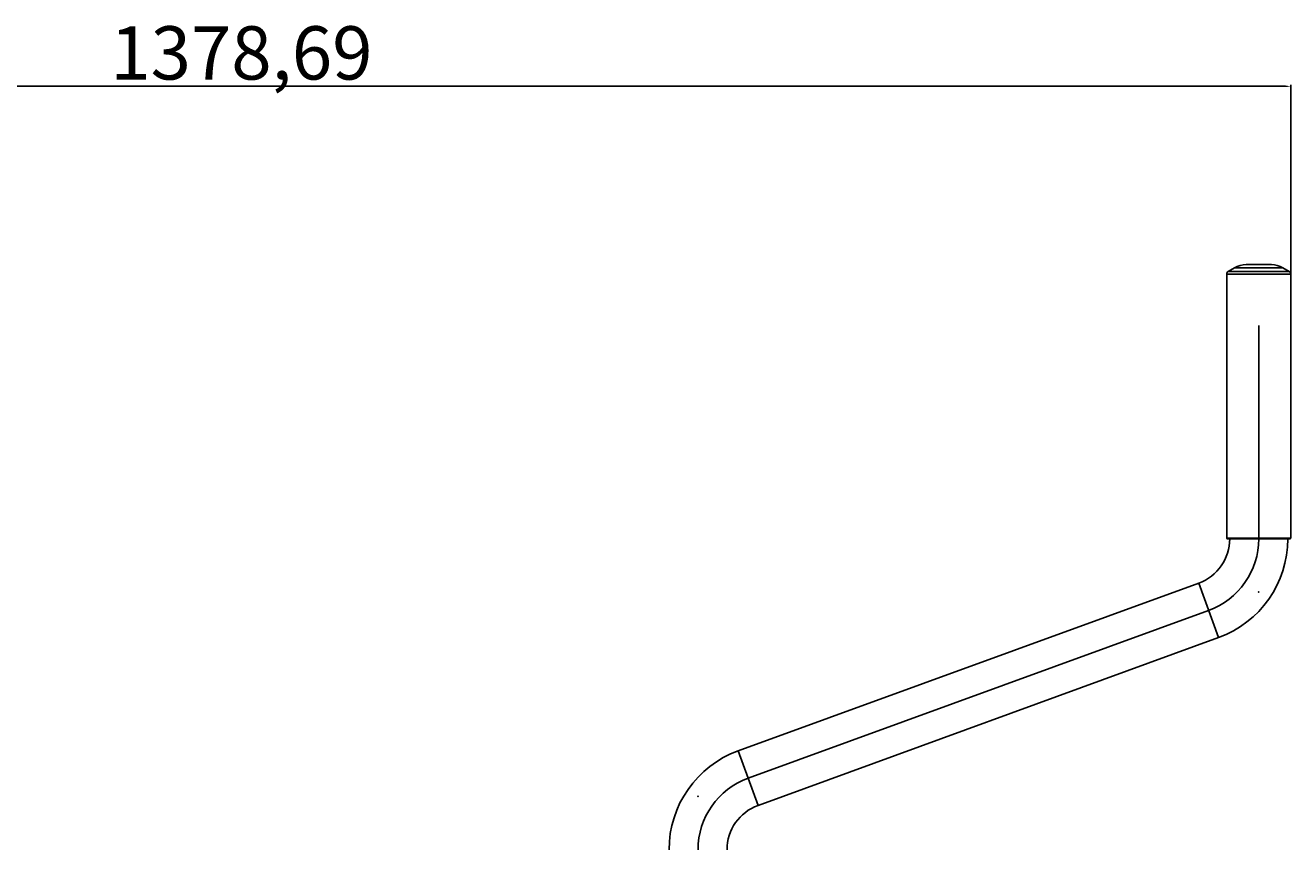
# Model space of a CAD drawing. Units: millimetres. Extents: x -1526 to 114, y -353 to 827.
# Drawn here: x -717 to 114, y 286 to 827 of the extents above; entities that cross this region are included whole.
import ezdxf

# ---------------------------------------------------------------- set-up
doc = ezdxf.new("R2010")
doc.units = ezdxf.units.MM
doc.header["$PDSIZE"] = -1
doc.dimstyles.new('ISO-25', dxfattribs={"dimtxt": 2.5, "dimasz": 2.5, "dimexe": 1.25, "dimexo": 0.625, "dimtad": 1, "dimtxsty": 'Standard', "dimcen": 2.5, "dimadec": 0, "dimazin": 0, "dimtfac": 1, "dimtmove": 0, "dimatfit": 3, "dimfxl": 1, "dimarcsym": 0})

# ---------------------------------------------------------------- blocks, each defined once
blk = doc.blocks.new('*D1')
at = {"color": 0, "lineweight": -2, "transparency": 16777216}
for p, q in [((-1264.83, 491.57), (-1264.83, 788.17)), ((-1261.53, 787.17), (110.55, 787.17)), ((113.85, 491.57), (113.85, 788.17))]:
    blk.add_line(p, q, dxfattribs=at)
at = {"color": 0, "transparency": 16777216}
for points in [[(-1261.53, 787.72), (-1261.53, 786.62), (-1264.83, 787.17)], [(110.55, 787.72), (110.55, 786.62), (113.85, 787.17)]]:
    blk.add_solid(points, dxfattribs=at)
at = {"layer": 'Defpoints', "color": 0, "transparency": 16777216}
for p in [(113.85, 787.17), (-1264.83, 490.57), (113.85, 490.57)]:
    blk.add_point(p, dxfattribs=at)
at = {"color": 0, "transparency": 16777216, "insert": (-575.49, 809.11), "char_height": 3.5, "attachment_point": 5}
blk.add_mtext('{\\H10x;1378,69}', dxfattribs=at)

msp = doc.modelspace()

# ---------------------------------------------------------------- linework, layer by layer
at = {"color": 7, "linetype": 'Continuous', "lineweight": 25}
for p, q in [((77.033, 668.057), (72.854, 665.644)), ((84.533, 670.067), (101.174, 670.067)), ((112.854, 665.644), (108.674, 668.057)), ((71.854, 663.912), (71.854, 490.567)), ((113.854, 490.567), (113.854, 663.912)), ((113.354, 490.067), (72.354, 490.067)), ((53.444, 460.985), (-249.117, 350.806)), ((66.481, 425.185), (53.444, 460.985)), ((-236.08, 315.006), (66.481, 425.185)), ((-236.08, 315.006), (-249.117, 350.806))]:
    msp.add_line(p, q, dxfattribs=at)
at = {"color": 8, "linetype": 'Continuous', "lineweight": 25}
for p, q in [((72.854, 665.644), (112.854, 665.644)), ((78.649, 668.057), (77.033, 668.057)), ((108.674, 668.057), (78.649, 668.057)), ((73.998, 663.912), (71.854, 663.912)), ((113.854, 663.912), (73.998, 663.912)), ((71.854, 490.567), (113.854, 490.567))]:
    msp.add_line(p, q, dxfattribs=at)
at = {"color": 7, "linetype": 'Continuous'}
for p, q in [((92.854, 490.067), (92.854, 630.063)), ((-242.598, 332.906), (59.962, 443.085))]:
    msp.add_line(p, q, dxfattribs=at)
at = {"color": 7, "linetype": 'Continuous', "lineweight": 25}
for centre, radius, start, end in [((73.854, 663.912), 2, 120, 180), ((84.533, 655.067), 15, 90, 120), ((101.174, 655.067), 15, 60, 90), ((111.854, 663.912), 2, 0, 60), ((72.354, 490.567), 0.5, 180, 270), ((113.354, 490.567), 0.5, 270, 0), ((42.854, 490.067), 30.95, 290.009445, 0), ((42.854, 490.067), 69.05, 290.009445, 0), ((-225.489, 285.924), 69.05, 110.009445, 180), ((-225.489, 285.924), 30.95, 110.009445, 180)]:
    msp.add_arc(centre, radius, start, end, dxfattribs=at)
at = {"color": 7, "linetype": 'Continuous'}
for centre, start, end in [((42.854, 490.067), 290.009445, 0), ((-225.489, 285.924), 110.009445, 180)]:
    msp.add_arc(centre, 50, start, end, dxfattribs=at)
for p in [(92.854, 455.063), (-275.489, 320.928)]:
    msp.add_point(p, dxfattribs=at)

# ---------------------------------------------------------------- dimensions: what is measured, and where the dimension line sits
dim = msp.add_linear_dim(base=(113.854, 787.166), p1=(-1264.832, 490.567), p2=(113.854, 490.567), text='{\\H10x;<>}', dimstyle='ISO-25', override={"dimtxt": 3.5, "dimasz": 3.302, "dimexe": 1, "dimexo": 1, "dimgap": 1.524, "dimtih": 1, "dimtoh": 1, "dimzin": 1, "dimadec": 2, "dimtzin": 1})
dim.commit()
dim.dimension.update_dxf_attribs({"geometry": '*D1', "text_midpoint": (-575.489, 787.166), "dimtype": 160})

doc.saveas('drawing.dxf')
